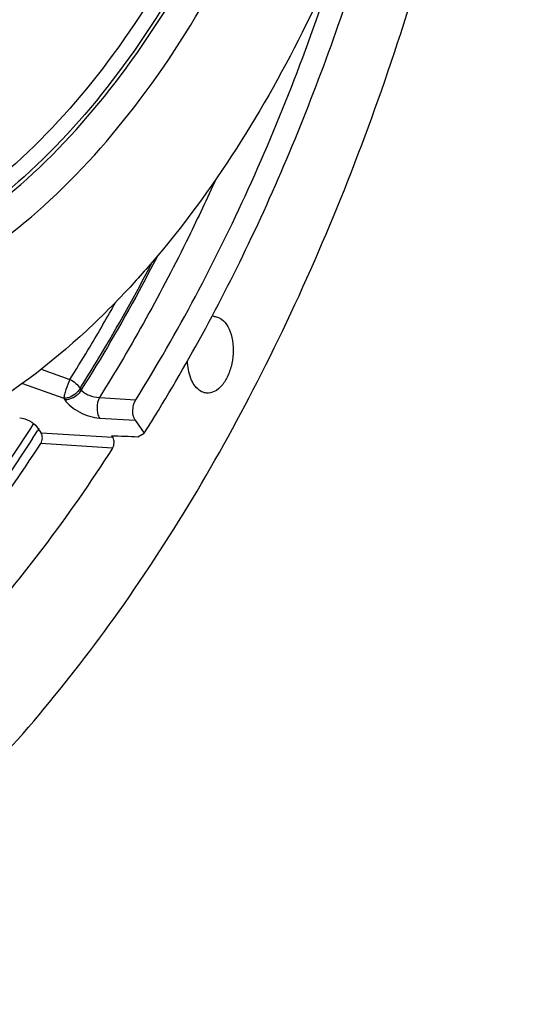
# Model space of a CAD drawing. Units: millimetres. Extents: x 0 to 594, y 0 to 420.
# Drawn here: x 222 to 231, y 40 to 57 of the extents above; entities that cross this region are included whole.
import ezdxf

# ---------------------------------------------------------------- set-up
doc = ezdxf.new("R2010")
doc.units = ezdxf.units.MM
doc.header["$LTSCALE"] = 32.67
doc.layers.get('0').update_dxf_attribs({"linetype": 'CONTINUOUS'})
doc.layers.add('AXES', color=7, linetype='CONTINUOUS')
doc.layers.add('SOLIDES', color=7, linetype='CONTINUOUS')

msp = doc.modelspace()

# ---------------------------------------------------------------- linework, layer by layer
at = {"color": 3, "linetype": 'CONTINUOUS'}
msp.add_line((221.996577, 49.956728), (221.985566, 49.939608), dxfattribs=at)
at = {"color": 7, "linetype": 'CONTINUOUS'}
for p, q in [((222.085445, 49.855491), (222.067099, 49.826908)), ((222.09432, 49.869347), (222.085445, 49.855491))]:
    msp.add_line(p, q, dxfattribs=at)
msp.add_arc((197.689657, 65.492818), 28.977239, 326.9603165, 327.2735937, dxfattribs=at)
for points, knots in [([(220.28752, 88.06561), (220.874853, 88.00484), (222.063202, 87.719015), (223.725218, 86.83185), (225.244744, 85.516468), (227.111867, 83.147992), (228.85628, 79.281709), (229.918632, 73.914807), (229.960976, 68.077543), (228.976584, 62.279899), (227.056251, 57.030314), (225.116885, 53.979006), (224.007182, 52.712518)], [0, 0, 0, 0, 0.043472952, 0.088796806, 0.137455445, 0.190379493, 0.30978269, 0.445389798, 0.590716332, 0.737193422, 0.876025612, 1, 1, 1, 1]), ([(224.007182, 52.712518), (223.912184, 52.604098), (223.535201, 52.185412), (223.134955, 51.787496), (222.824016, 51.506294)], [0, 0, 0, 0, 0.255865939, 1, 1, 1, 1]), ([(222.824016, 51.506294), (222.158671, 50.904577), (220.77108, 49.880206), (219.150592, 49.25642), (218.356635, 49.093784)], [0, 0, 0, 0, 0.525368174, 1, 1, 1, 1]), ([(221.981078, 49.693854), (221.613676, 49.128966), (220.170004, 47.070274), (218.411592, 45.213521), (216.945245, 44.098915)], [0, 0, 0, 0, 0.26785666, 1, 1, 1, 1])]:
    msp.add_open_spline(points, degree=3, knots=knots, dxfattribs=at)
at = {"color": 9, "linetype": 'CONTINUOUS'}
for points, knots in [([(218.344115, 51.773628), (219.024518, 51.913003), (220.413427, 52.446365), (222.298672, 53.830994), (224.0153, 55.761928), (225.507481, 58.165736), (226.725844, 60.954746), (227.626346, 64.025978), (228.176324, 67.26667), (228.408917, 71.57284), (227.92964, 75.760168), (226.662686, 79.489534), (225.420221, 81.795058), (223.893769, 83.611561), (222.121432, 84.862615), (220.164043, 85.468289), (218.827289, 85.407228), (218.187605, 85.276194)], [0, 0, 0, 0, 0.048644579, 0.102448945, 0.162428551, 0.228509884, 0.299822758, 0.374952515, 0.452143568, 0.529472204, 0.676652937, 0.74353801, 0.804401715, 0.859042424, 0.908303744, 0.954266575, 1, 1, 1, 1]), ([(217.976551, 84.728748), (218.594485, 84.855327), (219.885786, 84.914318), (221.776608, 84.329217), (223.488707, 83.120735), (224.963234, 81.365969), (226.163477, 79.138848), (227.387345, 75.536277), (227.850356, 71.49132), (227.625627, 67.331561), (227.094372, 64.201049), (226.224485, 61.234239), (225.047529, 58.540065), (223.606105, 56.21797), (221.947819, 54.352714), (220.126691, 53.015151), (218.785008, 52.49993), (218.12774, 52.365294)], [0, 0, 0, 0, 0.045733391, 0.091695933, 0.140957268, 0.195598146, 0.256461789, 0.323346866, 0.470527764, 0.547856491, 0.625047661, 0.700177435, 0.771490294, 0.837571796, 0.897551393, 0.951355473, 1, 1, 1, 1]), ([(218.164618, 52.316501), (218.823714, 52.451512), (220.16913, 52.968172), (221.99534, 54.309442), (223.658212, 56.17991), (225.103667, 58.508444), (226.283878, 61.210119), (227.15618, 64.185176), (227.688937, 67.324388), (227.914246, 71.495712), (227.449977, 75.551917), (226.222697, 79.1645), (225.019139, 81.397828), (223.540487, 83.157448), (221.82365, 84.369327), (219.927556, 84.956033), (218.632661, 84.896886), (218.013008, 84.769955)], [0, 0, 0, 0, 0.048644594, 0.102448949, 0.162428553, 0.228509888, 0.299822761, 0.374952517, 0.452143569, 0.529472204, 0.676652936, 0.743538008, 0.804401713, 0.859042425, 0.908303743, 0.954266562, 1, 1, 1, 1]), ([(217.889252, 84.475629), (218.49717, 84.600156), (219.767542, 84.658191), (221.627717, 84.082573), (223.312066, 82.893679), (224.762693, 81.167354), (225.943482, 78.976332), (227.147513, 75.432152), (227.60302, 71.452757), (227.381934, 67.36042), (226.859289, 64.280648), (226.003501, 61.361925), (224.845622, 58.711419), (223.427561, 56.426961), (221.796153, 54.591938), (220.004543, 53.276054), (218.684605, 52.769185), (218.037991, 52.636731)], [0, 0, 0, 0, 0.045733375, 0.091695934, 0.140957269, 0.195598144, 0.256461788, 0.323346866, 0.470527767, 0.547856495, 0.625047666, 0.700177441, 0.771490301, 0.837571799, 0.897551394, 0.951355499, 1, 1, 1, 1])]:
    msp.add_open_spline(points, degree=3, knots=knots, dxfattribs=at)
at = {"color": 3, "linetype": 'CONTINUOUS'}
msp.add_open_spline([(221.985566, 49.939608), (221.743134, 49.56297), (220.781736, 48.142955), (219.681676, 46.813709), (218.78691, 45.916606)], degree=3, knots=[0, 0, 0, 0, 0.26118192, 1, 1, 1, 1], dxfattribs=at)
at = {"layer": 'AXES', "color": 9, "linetype": 'CONTINUOUS'}
for p, q in [((222.967362, 51.267641), (222.999652, 51.321398)), ((222.134793, 50.927554), (222.644446, 50.744065)), ((221.797535, 50.673464), (222.536141, 50.408151)), ((222.827149, 50.584568), (222.846592, 50.556282)), ((222.536141, 50.408151), (222.555584, 50.379866)), ((223.173312, 50.423963), (223.819989, 50.382546)), ((223.17171, 50.055977), (223.811186, 50.015399)), ((223.411643, 49.70694), (222.132035, 49.789074)), ((223.406478, 49.522167), (222.126643, 49.603948))]:
    msp.add_line(p, q, dxfattribs=at)
at = {"layer": 'AXES', "color": 7, "linetype": 'CONTINUOUS'}
for p, q in [((222.0578, 49.89707), (222.132035, 49.789074)), ((223.38767, 49.741816), (223.411643, 49.70694))]:
    msp.add_line(p, q, dxfattribs=at)
at = {"layer": 'AXES', "color": 9, "linetype": 'CONTINUOUS'}
for centre, radius, start, end in [((197.340356, 66.694407), 29.912019, 329.0733123, 330.8543128), ((198.471909, 66.01386), 28.591575, 327.7193905, 328.9521336)]:
    msp.add_arc(centre, radius, start, end, dxfattribs=at)
at = {"layer": 'AXES', "color": 7, "linetype": 'CONTINUOUS'}
msp.add_arc((225.196833, 51.631228), 0.23881, 84.1264213, 93.9384319, dxfattribs=at)
for points, knots in [([(210.144916, 38.573283), (210.724767, 38.538446), (211.905117, 38.565647), (213.67117, 38.89518), (215.426296, 39.508641), (217.153293, 40.398448), (218.836967, 41.554882), (221.061306, 43.486794), (223.630163, 46.534399), (226.229803, 50.908068), (228.340657, 55.938309), (229.887575, 61.443819), (230.815627, 67.226514), (231.09109, 73.076725), (230.704048, 78.782321), (229.667715, 84.138166), (228.018534, 88.951415), (226.128006, 92.460383), (224.346289, 94.806758), (222.935026, 96.283391), (221.426773, 97.507913), (219.834412, 98.467702), (218.173229, 99.151814), (217.023447, 99.42009), (216.448745, 99.504701)], [0, 0, 0, 0, 0.022730745, 0.045956548, 0.070025876, 0.095222828, 0.121756436, 0.149759967, 0.210302729, 0.276742081, 0.348160711, 0.423150804, 0.49999981, 0.576848829, 0.651838953, 0.723257631, 0.789697048, 0.850239883, 0.878243449, 0.904777088, 0.929974068, 0.954043419, 0.977269238, 1, 1, 1, 1]), ([(223.819989, 50.382546), (224.572186, 51.584433), (225.943108, 54.176934), (226.986586, 56.91474), (227.445653, 58.348017)], [0, 0, 0, 0, 0.485093554, 1, 1, 1, 1]), ([(225.351258, 51.815527), (225.396418, 51.781364), (225.475495, 51.679711), (225.568277, 51.412944), (225.564248, 51.101661), (225.474503, 50.813335), (225.369848, 50.637944), (225.236548, 50.520598), (225.127646, 50.496134), (225.079789, 50.501085)], [0, 0, 0, 0, 0.106824305, 0.234987426, 0.528404437, 0.673192087, 0.801870444, 0.909235851, 1, 1, 1, 1]), ([(225.221272, 51.868785), (225.232679, 51.867605), (225.279251, 51.859377), (225.322788, 51.837063), (225.351258, 51.815527)], [0, 0, 0, 0, 0.243145206, 1, 1, 1, 1]), ([(224.949803, 50.554344), (224.88232, 50.605393), (224.777213, 50.777886), (224.747033, 50.9687), (224.744015, 51.074809)], [0, 0, 0, 0, 0.443553407, 1, 1, 1, 1]), ([(225.079789, 50.501085), (225.068381, 50.502265), (225.02181, 50.510493), (224.978272, 50.532807), (224.949803, 50.554344)], [0, 0, 0, 0, 0.243145206, 1, 1, 1, 1]), ([(223.811186, 50.015399), (223.776652, 50.065638), (223.753849, 50.199164), (223.785186, 50.326936), (223.819989, 50.382546)], [0, 0, 0, 0, 0.481671815, 1, 1, 1, 1]), ([(221.74954, 50.059301), (221.810639, 50.055379), (221.925709, 50.016961), (222.025374, 49.944242), (222.0578, 49.89707)], [0, 0, 0, 0, 0.516807929, 1, 1, 1, 1]), ([(222.126643, 49.603948), (222.144563, 49.631708), (222.160769, 49.696196), (222.149499, 49.763669), (222.132035, 49.789074)], [0, 0, 0, 0, 0.517325733, 1, 1, 1, 1]), ([(223.406478, 49.522167), (223.42428, 49.549939), (223.440362, 49.61429), (223.429061, 49.681601), (223.411643, 49.70694)], [0, 0, 0, 0, 0.517558972, 1, 1, 1, 1]), ([(217.065317, 43.932165), (218.02679, 44.671259), (219.878874, 46.439102), (221.405112, 48.486272), (222.126643, 49.603948)], [0, 0, 0, 0, 0.476874243, 1, 1, 1, 1]), ([(223.406478, 49.522167), (222.624029, 48.301479), (220.961864, 46.081573), (218.911818, 44.19912), (217.847564, 43.435439)], [0, 0, 0, 0, 0.525369584, 1, 1, 1, 1])]:
    msp.add_open_spline(points, degree=3, knots=knots, dxfattribs=at)
at = {"layer": 'AXES', "color": 9, "linetype": 'CONTINUOUS'}
for points, knots in [([(225.2459, 54.309241), (225.09079, 53.965735), (224.465348, 52.637095), (223.753917, 51.34831), (223.173312, 50.423963)], [0, 0, 0, 0, 0.256663418, 1, 1, 1, 1]), ([(222.827149, 50.584568), (222.940952, 50.764709), (223.395909, 51.503145), (223.818235, 52.261591), (224.119199, 52.842476)], [0, 0, 0, 0, 0.245678903, 1, 1, 1, 1]), ([(224.20515, 52.943574), (224.098849, 52.736164), (223.672518, 51.925674), (223.21114, 51.133506), (222.846592, 50.556282)], [0, 0, 0, 0, 0.254501876, 1, 1, 1, 1]), ([(222.644446, 50.744065), (222.617323, 50.685255), (222.583083, 50.595964), (222.550216, 50.482801), (222.538386, 50.430711), (222.536141, 50.408151)], [0, 0, 0, 0, 0.549130164, 0.807762163, 1, 1, 1, 1]), ([(222.644446, 50.744065), (222.683484, 50.72574), (222.752774, 50.680736), (222.808547, 50.618404), (222.827149, 50.584568)], [0, 0, 0, 0, 0.527601328, 1, 1, 1, 1]), ([(222.827149, 50.584568), (222.785686, 50.506178), (222.680062, 50.424943), (222.56389, 50.407204), (222.536141, 50.408151)], [0, 0, 0, 0, 0.761558765, 1, 1, 1, 1]), ([(222.846592, 50.556283), (222.805129, 50.477893), (222.699505, 50.396658), (222.583333, 50.378919), (222.555584, 50.379866)], [0, 0, 0, 0, 0.761558759, 1, 1, 1, 1]), ([(222.846592, 50.556282), (222.863631, 50.536498), (222.908866, 50.500342), (223.016009, 50.446261), (223.110345, 50.424094), (223.173312, 50.423963)], [0, 0, 0, 0, 0.217690068, 0.475015501, 1, 1, 1, 1]), ([(222.555584, 50.379866), (222.585847, 50.335838), (222.668243, 50.252856), (222.819329, 50.155137), (222.990996, 50.084366), (223.11272, 50.059722), (223.17171, 50.055977)], [0, 0, 0, 0, 0.224344704, 0.483673493, 0.7517938, 1, 1, 1, 1]), ([(223.173314, 50.423963), (223.142413, 50.366621), (223.123116, 50.264937), (223.135301, 50.138947), (223.156625, 50.079846), (223.17171, 50.055977)], [0, 0, 0, 0, 0.514779319, 0.776849915, 1, 1, 1, 1])]:
    msp.add_open_spline(points, degree=3, knots=knots, dxfattribs=at)
at = {"layer": 'SOLIDES', "color": 7, "linetype": 'CONTINUOUS'}
for p in [(223.811186, 50.015399), (223.859071, 49.723311)]:
    msp.add_line(p, (223.970298, 49.783926), dxfattribs=at)
msp.add_ellipse((246.093979, 65.645893), major_axis=(334.322664, -12.025178), ratio=0.050058872, start_param=-1.636965335, end_param=-1.635552123, dxfattribs=at)
msp.add_open_spline([(223.970298, 49.783926), (224.659186, 50.869692), (225.93136, 53.197776), (227.473662, 56.961964), (228.67471, 61.019168), (229.224817, 63.835834), (229.437288, 65.269868)], degree=3, knots=[0, 0, 0, 0, 0.233346904, 0.480085585, 0.736924146, 1, 1, 1, 1], dxfattribs=at)

doc.saveas('drawing.dxf')
